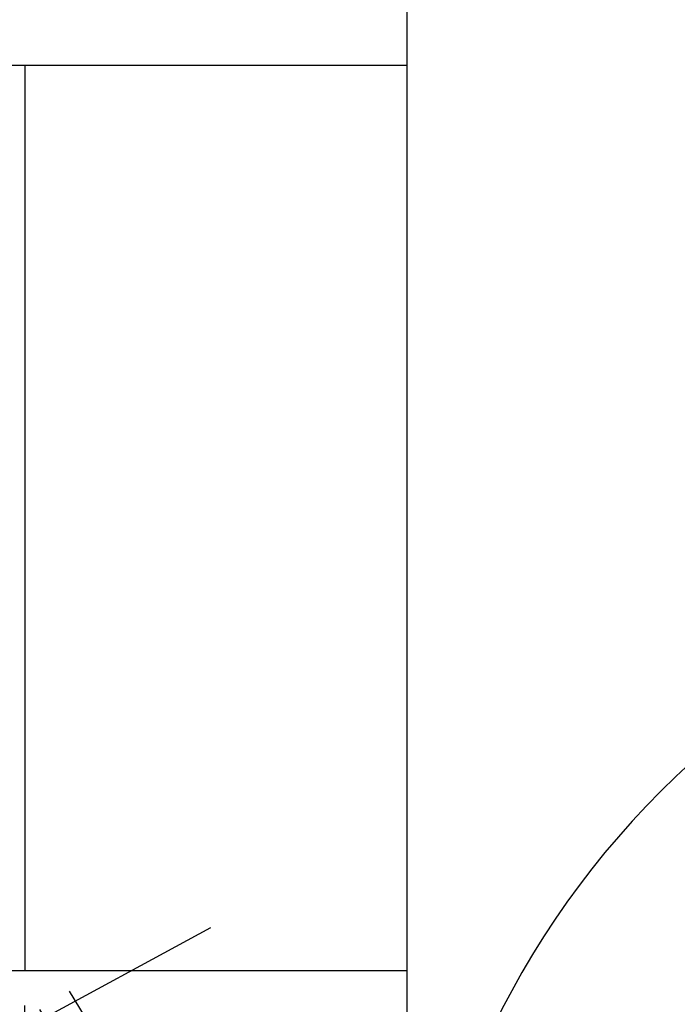
# Model space of a CAD drawing. Units: millimetres. Extents: x 0 to 420, y 0 to 297.
# Drawn here: x 147 to 155, y 138 to 149 of the extents above; entities that cross this region are included whole.
import ezdxf

# ---------------------------------------------------------------- set-up
doc = ezdxf.new("R2010")
doc.units = ezdxf.units.MM
doc.header["$LTSCALE"] = 23.1
doc.linetypes.add('CENTER', pattern=[0.6, 0.375, -0.075, 0.075, -0.075])
doc.linetypes.add('HIDDEN', pattern=[0.2, 0.1, -0.1])
doc.layers.get('0').update_dxf_attribs({"linetype": 'CONTINUOUS'})
for name, color, linetype in [('30562507_AXIS', 7, 'CONTINUOUS'), ('30562507_CL', 7, 'CONTINUOUS'), ('30562507_DIM', 7, 'CONTINUOUS'), ('30562507_HL', 7, 'CONTINUOUS')]:
    doc.layers.add(name, color=color, linetype=linetype)
doc.styles.get("Standard").update_dxf_attribs({"font": 'TXT.SHX', "width": 0.7})
doc.dimstyles.new('DIMSTYLE_4', dxfattribs={"dimtxt": 3.5, "dimasz": 3.5, "dimexe": 0.18, "dimexo": 0.0625, "dimgap": 0.09, "dimtad": 1, "dimdec": 3, "dimdsep": 46, "dimtxsty": 'STANDARD', "dimblk": '_FILLED', "dimblk1": '_FILLED', "dimblk2": '_FILLED', "dimcen": 0.09, "dimclrt": 2, "dimadec": 0, "dimazin": 0, "dimtp": 0.05, "dimtm": 0.05, "dimtfac": 1, "dimtdec": 3, "dimtofl": 0, "dimtmove": 0, "dimatfit": 3, "dimldrblk": '_FILLED', "dimfxl": 1, "dimtolj": 1, "dimarcsym": 0})

# ---------------------------------------------------------------- blocks, each defined once
blk = doc.blocks.new('_FILLED')
at = {"color": 0, "linetype": 'BYBLOCK'}
blk.add_solid([(0, 0), (-1, 0.125), (-1, -0.125)], dxfattribs=at)
blk = doc.blocks.new('*D8')
at = {"layer": '30562507_DIM', "color": 3, "linetype": 'CONTINUOUS'}
for p, q in [((49.043, 159.169), (49.043, 165.169)), ((49.043, 165.169), (49.043, 156.669)), ((280.943, 159.169), (47.543, 159.169)), ((49.043, 142.442), (49.043, 156.669)), ((280.943, 154.169), (47.543, 154.169)), ((49.043, 154.169), (49.043, 142.442))]:
    blk.add_line(p, q, dxfattribs=at)
at = {"layer": '30562507_DIM', "color": 3, "linetype": 'CONTINUOUS', "xscale": 3.5, "yscale": 3.5, "zscale": 3.5}
for p, rotation in [((49.043, 159.169), 270), ((49.043, 154.169), 90)]:
    blk.add_blockref('_FILLED', p, dxfattribs=dict(at, rotation=rotation))
at = {"layer": '30562507_DIM', "color": 2, "linetype": 'CONTINUOUS', "insert": (44.668, 147.942), "char_height": 3.5, "width": 5.5, "attachment_point": 3, "rotation": 90, "line_spacing_factor": 0.9}
blk.add_mtext('M5', dxfattribs=at)

msp = doc.modelspace()

# ---------------------------------------------------------------- linework, layer by layer
at = {"layer": '30562507_AXIS', "color": 3, "linetype": 'CENTER'}
msp.add_line((132.6413, 129.6688), (149.2259, 138.6665), dxfattribs=at)
at = {"layer": '30562507_CL', "color": 7, "linetype": 'CONTINUOUS'}
for p, q in [((151.4926, 124.8938), (151.4926, 188.4438)), ((135.6426, 148.6188), (151.4926, 148.6188)), ((147.0789, 148.6188), (147.0789, 138.1688)), ((135.6426, 138.1688), (151.4926, 138.1688))]:
    msp.add_line(p, q, dxfattribs=at)
msp.add_arc((161.4926, 133.1688), 10, 90, 180, dxfattribs=at)
at = {"layer": '30562507_HL', "color": 6, "linetype": 'HIDDEN'}
for p, q in [((150.8819, 131.8157), (138.7006, 151.6418)), ((151.2227, 132.0251), (143.3727, 144.8017)), ((147.0789, 130.8347), (147.0789, 138.1688))]:
    msp.add_line(p, q, dxfattribs=at)

# ---------------------------------------------------------------- dimensions: what is measured, and where the dimension line sits
at = {"layer": '30562507_DIM', "color": 3, "linetype": 'CONTINUOUS'}
dim = msp.add_linear_dim(base=(49.0426, 159.1688), p1=(280.9426, 154.1688), p2=(280.9426, 159.1688), angle=90, text='M<>', dimstyle='DIMSTYLE_4', dxfattribs=at)
dim.commit()
dim.dimension.update_dxf_attribs({"geometry": '*D8', "text_midpoint": (47.6498, 142.7331), "dimtype": 160})

doc.saveas('drawing.dxf')
